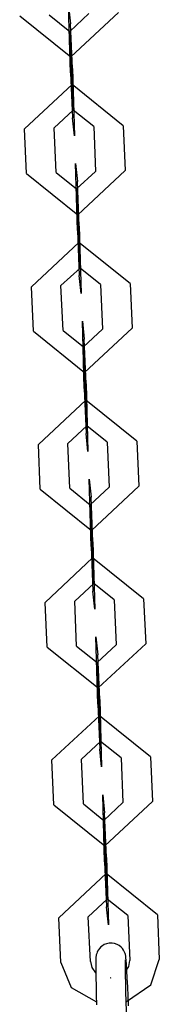
# Model space of a CAD drawing. Units: inches. Extents: x 12 to 87, y -29 to 128.
# Drawn here: x 49 to 50, y 19 to 21 of the extents above; entities that cross this region are included whole.
import ezdxf

# ---------------------------------------------------------------- set-up
doc = ezdxf.new("R2010")
doc.units = ezdxf.units.IN
doc.header["$MEASUREMENT"] = 0
doc.layers.add('Ebene 1', color=7, linetype='Continuous')

# ---------------------------------------------------------------- blocks, each defined once
blk = doc.blocks.new('block 2')
at = {"layer": 'Ebene 1', "color": 179, "lineweight": 25, "true_color": 0x1a171b}
for points in [[(49.4972, 20.9248), (49.4933, 21.0612), (49.4972, 21.0247)], [(49.3942, 21.0406), (49.4979, 20.9575), (49.5942, 21.0471)], [(49.4542, 21.043), (49.4959, 21.0092), (49.5343, 21.0454)], [(49.5012, 20.9338), (49.4972, 21.0247)], [(49.4962, 21.0092), (49.4953, 21.0096), (49.4953, 21.0089), (49.4962, 21.0092), (49.4962, 21.0092)], [(49.4972, 20.9548), (49.4959, 21.0092), (49.4972, 20.9948)], [(49.5012, 20.9038), (49.4972, 20.9948)], [(49.4972, 20.9548), (49.5012, 20.8638)], [(49.4972, 20.9248), (49.5012, 20.8339)], [(49.5012, 20.9338), (49.505, 20.7974), (49.5012, 20.8339)], [(49.6042, 20.8177), (49.5005, 20.9014), (49.4042, 20.8115)], [(49.5012, 20.9038), (49.5026, 20.849), (49.5012, 20.8638)], [(49.5441, 20.816), (49.5026, 20.849), (49.464, 20.8135)], [(49.5033, 20.849), (49.5026, 20.8494), (49.5026, 20.8487), (49.5033, 20.849), (49.5033, 20.849)], [(49.6042, 20.8177), (49.608, 20.7271)], [(49.408, 20.7205), (49.4042, 20.8115)], [(49.468, 20.7226), (49.464, 20.8135)], [(49.5441, 20.816), (49.5481, 20.725)], [(49.511, 20.6048), (49.5074, 20.7412), (49.511, 20.7043)], [(49.408, 20.7205), (49.5117, 20.6372), (49.608, 20.7271)], [(49.468, 20.7226), (49.5095, 20.6895), (49.5481, 20.725)], [(49.5148, 20.6137), (49.511, 20.7043)], [(49.51, 20.6895), (49.5093, 20.6895), (49.5093, 20.6888), (49.51, 20.6895), (49.51, 20.6895)], [(49.511, 20.6347), (49.5095, 20.6895), (49.511, 20.6747)], [(49.5148, 20.5838), (49.511, 20.6747)], [(49.511, 20.6347), (49.5148, 20.5438)], [(49.511, 20.6048), (49.5148, 20.5138)], [(49.5148, 20.6137), (49.5188, 20.4773), (49.5148, 20.5138)], [(49.6178, 20.4976), (49.5141, 20.581), (49.4182, 20.4911)], [(49.5148, 20.5838), (49.5167, 20.529), (49.5148, 20.5438)], [(49.5579, 20.4956), (49.5167, 20.529), (49.4778, 20.4932)], [(49.517, 20.529), (49.5162, 20.5297), (49.5162, 20.529), (49.517, 20.529), (49.517, 20.529)], [(49.6178, 20.4976), (49.6218, 20.4067)], [(49.4221, 20.4005), (49.4182, 20.4911)], [(49.4821, 20.4022), (49.4778, 20.4932)], [(49.5579, 20.4956), (49.5618, 20.405)], [(49.5248, 20.2844), (49.5212, 20.4208), (49.5248, 20.3846)], [(49.4221, 20.4005), (49.5258, 20.3171), (49.6218, 20.4067)], [(49.4821, 20.4022), (49.5232, 20.3691), (49.5618, 20.405)], [(49.5289, 20.2937), (49.5248, 20.3846)], [(49.5241, 20.3691), (49.5229, 20.3695), (49.5229, 20.3688), (49.5241, 20.3691), (49.5241, 20.3691)], [(49.5248, 20.3144), (49.5232, 20.3691), (49.5248, 20.3547)], [(49.5289, 20.2637), (49.5248, 20.3547)], [(49.5248, 20.3144), (49.5289, 20.2237)], [(49.5248, 20.2844), (49.5289, 20.1934)], [(49.5289, 20.2937), (49.5325, 20.1569), (49.5289, 20.1934)], [(49.6316, 20.1776), (49.5279, 20.2606), (49.432, 20.171)], [(49.5289, 20.2637), (49.5305, 20.2089), (49.5289, 20.2237)], [(49.5717, 20.1755), (49.5305, 20.2089), (49.4919, 20.1728)], [(49.5308, 20.2089), (49.53, 20.2093), (49.53, 20.2086), (49.5308, 20.2089), (49.5308, 20.2089)], [(49.4359, 20.0801), (49.432, 20.171)], [(49.4959, 20.0822), (49.4919, 20.1728)], [(49.5717, 20.1755), (49.5756, 20.0846)], [(49.6316, 20.1776), (49.6356, 20.0866)], [(49.5388, 19.964), (49.535, 20.1008), (49.5388, 20.0642)], [(49.4359, 20.0801), (49.5396, 19.9967), (49.6356, 20.0866)], [(49.4959, 20.0822), (49.5372, 20.0487), (49.5756, 20.0846)], [(49.5427, 19.9733), (49.5388, 20.0642)], [(49.5379, 20.0487), (49.5372, 20.0491), (49.5372, 20.0484), (49.5379, 20.0487), (49.5379, 20.0487)], [(49.5388, 19.9943), (49.5372, 20.0487), (49.5388, 20.0343)], [(49.5427, 19.9433), (49.5388, 20.0343)], [(49.5388, 19.9943), (49.5427, 19.9034)], [(49.5388, 19.964), (49.5427, 19.8734)], [(49.5427, 19.9733), (49.5463, 19.8365), (49.5427, 19.8734)], [(49.6454, 19.8575), (49.542, 19.9409), (49.4457, 19.8506)], [(49.5427, 19.9433), (49.5441, 19.8889), (49.5427, 19.9034)], [(49.5858, 19.8555), (49.5441, 19.8889), (49.5057, 19.8527)], [(49.5446, 19.8889), (49.5439, 19.8892), (49.5439, 19.8882), (49.5446, 19.8889), (49.5446, 19.8889)], [(49.4497, 19.76), (49.4457, 19.8506)], [(49.5095, 19.7618), (49.5057, 19.8527)], [(49.5858, 19.8555), (49.5896, 19.7645)], [(49.6454, 19.8575), (49.6497, 19.7666)], [(49.5527, 19.6439), (49.5487, 19.7807), (49.5527, 19.7438)], [(49.4497, 19.76), (49.5534, 19.677), (49.6497, 19.7666)], [(49.5095, 19.7618), (49.5512, 19.7287), (49.5896, 19.7645)], [(49.5565, 19.6532), (49.5527, 19.7438)], [(49.5515, 19.7287), (49.5508, 19.729), (49.5508, 19.7283), (49.5515, 19.7287), (49.5515, 19.7287)], [(49.5527, 19.6739), (49.5512, 19.7287), (49.5527, 19.7139)], [(49.5565, 19.6233), (49.5527, 19.7139)], [(49.5527, 19.6739), (49.5565, 19.583)], [(49.5527, 19.6439), (49.5565, 19.553)], [(49.5565, 19.6532), (49.5603, 19.5168), (49.5565, 19.553)], [(49.6595, 19.5371), (49.5558, 19.6205), (49.4595, 19.5309)], [(49.5565, 19.6233), (49.5579, 19.5685), (49.5565, 19.583)], [(49.5996, 19.5354), (49.5579, 19.5685), (49.5195, 19.5327)], [(49.5586, 19.5685), (49.5575, 19.5688), (49.5579, 19.5681), (49.5586, 19.5685), (49.5586, 19.5685)], [(49.4633, 19.4396), (49.4595, 19.5309)], [(49.5232, 19.4421), (49.5195, 19.5327)], [(49.5996, 19.5354), (49.6035, 19.4445)], [(49.6595, 19.5371), (49.6635, 19.4462)], [(49.5663, 19.3239), (49.5625, 19.4603), (49.5663, 19.4238)], [(49.4633, 19.4396), (49.567, 19.3566), (49.6635, 19.4462)], [(49.5232, 19.4421), (49.5649, 19.4083), (49.6035, 19.4445)], [(49.5703, 19.3328), (49.5663, 19.4238)], [(49.5653, 19.4083), (49.5646, 19.4086), (49.5646, 19.4079), (49.5653, 19.4083), (49.5653, 19.4083)], [(49.5663, 19.3539), (49.5649, 19.4083), (49.5663, 19.3938)], [(49.5703, 19.3029), (49.5663, 19.3938)], [(49.5663, 19.3539), (49.5703, 19.2629)], [(49.5663, 19.3239), (49.5703, 19.2329)], [(49.5703, 19.3328), (49.5741, 19.1964), (49.5703, 19.2329)], [(49.6733, 19.2167), (49.5696, 19.3005), (49.4733, 19.2105)], [(49.5703, 19.3029), (49.5717, 19.2481), (49.5703, 19.2629)], [(49.6133, 19.215), (49.5717, 19.2481), (49.5332, 19.2126)], [(49.5723, 19.2481), (49.5717, 19.2484), (49.5717, 19.2477), (49.5723, 19.2481), (49.5723, 19.2481)], [(49.4774, 19.1196), (49.4733, 19.2105)], [(49.5374, 19.1217), (49.5332, 19.2126)], [(49.6133, 19.215), (49.6171, 19.1241)], [(49.6733, 19.2167), (49.6771, 19.1261)], [(49.6147, 19.0321), (49.614, 19.0517), (49.6133, 19.0707), (49.6123, 19.0882), (49.6116, 19.1034), (49.6104, 19.1155), (49.6097, 19.1251), (49.6094, 19.1289), (49.609, 19.1334), (49.6087, 19.1347), (49.6083, 19.1361), (49.6077, 19.1378), (49.6073, 19.1396), (49.6059, 19.142), (49.6044, 19.1447), (49.6023, 19.1482), (49.5996, 19.1509), (49.5956, 19.154), (49.5915, 19.1565), (49.5865, 19.1582), (49.5813, 19.1589), (49.5756, 19.1589), (49.5703, 19.1578), (49.5656, 19.1561), (49.5618, 19.1537), (49.5586, 19.1513), (49.5561, 19.1482), (49.5541, 19.1454), (49.5522, 19.1427), (49.5512, 19.1406), (49.5505, 19.1382), (49.5498, 19.1365), (49.5494, 19.1351), (49.5491, 19.1337), (49.5491, 19.1327), (49.5487, 19.1313), (49.5487, 19.1299), (49.5487, 19.1275), (49.5484, 19.1251), (49.5484, 19.1158), (49.5484, 19.1034), (49.5487, 19.0893), (49.5491, 19.0727), (49.5494, 19.0541), (49.5501, 19.0342)], [(49.4774, 19.1196), (49.4986, 19.0693), (49.5498, 19.0397)], [(49.5374, 19.1217), (49.5403, 19.1096), (49.5481, 19.0989)], [(49.6157, 18.9256), (49.6157, 18.9256), (49.6157, 18.927), (49.6154, 18.9294), (49.6151, 18.9349), (49.6147, 18.9415), (49.614, 18.9532), (49.613, 18.967), (49.6123, 18.9835), (49.6116, 19.0021), (49.6108, 19.0214), (49.6101, 19.0407), (49.6094, 19.06), (49.609, 19.0776), (49.6087, 19.0934), (49.6083, 19.1068), (49.6083, 19.1155), (49.6083, 19.122), (49.6083, 19.1241), (49.6087, 19.1251)], [(49.6087, 19.1013), (49.6154, 19.112), (49.6171, 19.1241)], [(49.6104, 19.041), (49.6598, 19.0745), (49.6771, 19.1261)], [(49.5791, 19.0886), (49.5784, 19.0889), (49.5784, 19.0879), (49.5791, 19.0886), (49.5791, 19.0886)]]:
    blk.add_lwpolyline(points, dxfattribs=at)
for points in [[(49.4959, 21.0089), (49.4959, 21.0089), (49.4959, 21.0099), (49.4959, 21.0099), (49.4959, 21.0099), (49.4959, 21.0089), (49.4959, 21.0089), (49.4959, 21.0089), (49.4959, 21.0089), (49.4959, 21.0089)], [(49.5026, 20.849), (49.5026, 20.849), (49.5026, 20.8497), (49.5026, 20.8497), (49.5026, 20.8497), (49.5026, 20.849), (49.5026, 20.849), (49.5026, 20.849), (49.5026, 20.849), (49.5026, 20.849)], [(49.5095, 20.6888), (49.5095, 20.6888), (49.5095, 20.6895), (49.5095, 20.6895), (49.5095, 20.6895), (49.5095, 20.6888), (49.5095, 20.6888), (49.5095, 20.6888), (49.5095, 20.6888), (49.5095, 20.6888)], [(49.5167, 20.529), (49.5167, 20.529), (49.5167, 20.5297), (49.5167, 20.5297), (49.5167, 20.5297), (49.5167, 20.529), (49.5167, 20.529), (49.5167, 20.529), (49.5167, 20.529), (49.5167, 20.529)], [(49.5232, 20.3688), (49.5232, 20.3688), (49.5232, 20.3695), (49.5232, 20.3695), (49.5232, 20.3695), (49.5232, 20.3688), (49.5232, 20.3688), (49.5232, 20.3688), (49.5232, 20.3688), (49.5232, 20.3688)], [(49.5305, 20.2086), (49.5305, 20.2086), (49.5305, 20.2096), (49.5305, 20.2096), (49.5305, 20.2096), (49.5305, 20.2086), (49.5305, 20.2086), (49.5305, 20.2086), (49.5305, 20.2086), (49.5305, 20.2086)], [(49.5372, 20.0487), (49.5372, 20.0487), (49.5372, 20.0494), (49.5372, 20.0494), (49.5372, 20.0494), (49.5372, 20.0487), (49.5372, 20.0487), (49.5372, 20.0487), (49.5372, 20.0487), (49.5372, 20.0487)], [(49.5441, 19.8885), (49.5441, 19.8885), (49.5441, 19.8892), (49.5441, 19.8892), (49.5441, 19.8892), (49.5441, 19.8885), (49.5441, 19.8885), (49.5441, 19.8885), (49.5441, 19.8885), (49.5441, 19.8885)], [(49.5512, 19.7283), (49.5512, 19.7283), (49.5512, 19.729), (49.5512, 19.729), (49.5512, 19.729), (49.5512, 19.7283), (49.5512, 19.7283), (49.5512, 19.7283), (49.5512, 19.7283), (49.5512, 19.7283)], [(49.5579, 19.5681), (49.5579, 19.5681), (49.5579, 19.5688), (49.5579, 19.5688), (49.5579, 19.5688), (49.5579, 19.5681), (49.5579, 19.5681), (49.5579, 19.5681), (49.5579, 19.5681), (49.5579, 19.5681)], [(49.5649, 19.4079), (49.5649, 19.4079), (49.5649, 19.409), (49.5649, 19.409), (49.5649, 19.409), (49.5649, 19.4079), (49.5649, 19.4079), (49.5649, 19.4079), (49.5649, 19.4079), (49.5649, 19.4079)], [(49.5717, 19.2481), (49.5717, 19.2481), (49.5717, 19.2488), (49.5717, 19.2488), (49.5717, 19.2488), (49.5717, 19.2481), (49.5717, 19.2481), (49.5717, 19.2481), (49.5717, 19.2481), (49.5717, 19.2481)]]:
    blk.add_open_spline(points, degree=3, knots=[0, 0, 0, 0, 1, 1, 1, 2, 2, 2, 3, 3, 3, 3], dxfattribs=at)

msp = doc.modelspace()

# ---------------------------------------------------------------- block references
at = {"layer": 'Ebene 1'}
msp.add_blockref('block 2', (0, 0), dxfattribs=at)

doc.saveas('drawing.dxf')
